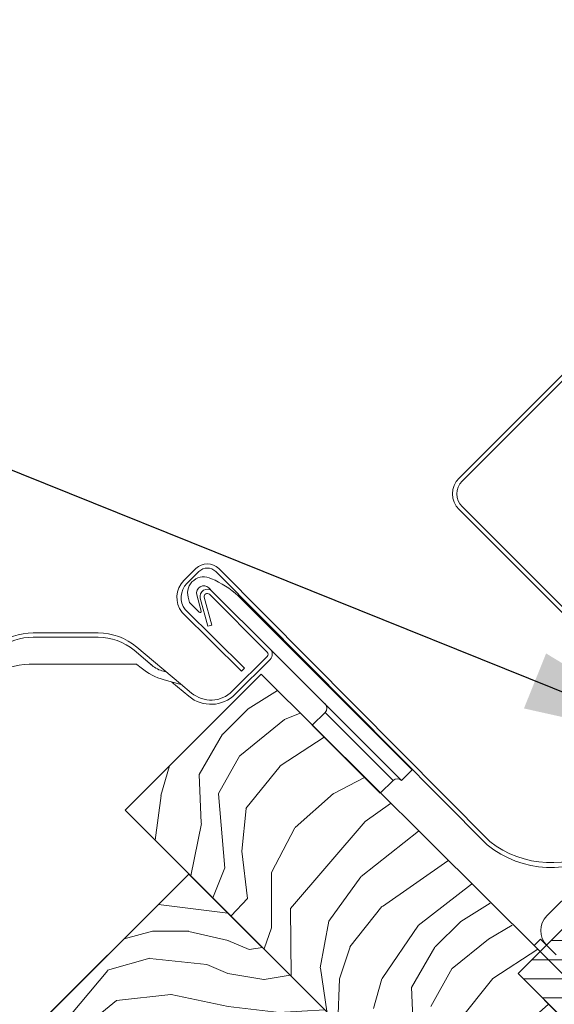
# Model space of a CAD drawing. Units: millimetres. Extents: x -23272466 to 44913, y -22484634 to 188.
# Drawn here: x -23270165 to -23270076, y -22483110 to -22482947 of the extents above; entities that cross this region are included whole.
import ezdxf

# ---------------------------------------------------------------- set-up
doc = ezdxf.new("R2010")
doc.units = ezdxf.units.MM
doc.linetypes.add('SLD-SOLID', pattern=[0])
doc.layers.get('0').update_dxf_attribs({"lineweight": 20})
for name, color, linetype, lineweight in [('KEYLITE FLASHING', 7, 'Continuous', 18), ('KEYLITE INSTALLATION BRACKET', 252, 'Continuous', 18), ('KEYLITE RAFTER-TRIMMER', 7, 'Continuous', 18), ('KEYLITE ROOF WINDOW', 7, 'Continuous', 18), ('KEYLITE ROOF WINDOW FLASHING', 7, 'Continuous', 18), ('KEYLITE ROOF WINDOW HATCH', 7, 'Continuous', 13), ('KEYLITE VERTICAL WINDOW', 7, 'Continuous', 18), ('KONTUR GRUBY', 7, 'Continuous', 30)]:
    doc.layers.add(name, color=color, linetype=linetype, lineweight=lineweight)
doc.layers.add('KEYLITE ROOF WINDOW FUTURETHERM FOAM', color=7, linetype='Continuous', lineweight=18, true_color=0xebec83)
doc.layers.add('KEYLITE TEXT', color=7, linetype='Continuous', lineweight=18, true_color=0x3b3b3b)
doc.styles.get("Standard").update_dxf_attribs({"font": 'arial.ttf'})
doc.dimstyles.get("Standard").update_dxf_attribs({"dimtxt": 0.18, "dimasz": 0.18, "dimexe": 0.18, "dimexo": 0.0625, "dimgap": 0.09, "dimtad": 0, "dimtih": 1, "dimtoh": 1, "dimdec": 4, "dimzin": 0, "dimdsep": 46, "dimtxsty": 'Standard', "dimcen": 0.09, "dimadec": 0, "dimazin": 0, "dimtfac": 1, "dimtdec": 4, "dimtofl": 0, "dimtmove": 0, "dimatfit": 3, "dimfxl": 1, "dimtolj": 1, "dimtzin": 0, "dimarcsym": 0})

msp = doc.modelspace()

# ---------------------------------------------------------------- hatches: boundary and pattern name
at = {"layer": 'KEYLITE ROOF WINDOW FUTURETHERM FOAM'}
h = msp.add_hatch(dxfattribs=at)
h.set_pattern_fill('ANSI31', color=256, angle=-45)
h.set_pattern_definition([(360, (-23270139.0592, -22483033.1108), (1e-15, 3.175), [])])
h.paths.add_polyline_path([(-23270082.467, -22483105.277), (-23270052.819, -22483134.925), (-23270045.214, -22483127.325), (-23270074.862, -22483097.677)])
at = {"layer": 'KEYLITE ROOF WINDOW HATCH'}
h = msp.add_hatch(dxfattribs=at)
h.set_pattern_fill('WOOD_3', color=256, scale=50, angle=360, style=0, pattern_type=2)
h.set_pattern_definition([(355.2364, (-23267681.012, -22486690.0276), (-550.0000473, 49.9995766), [6.0208, -596.05895]), (11.3099, (-23267675.012, -22486690.528), (200.000038, 49.999882), [7.64855, -247.30245]), (45, (-23267667.512, -22486689.028), (-2e-12, 50.00002), [5.65685, -65.0538]), (46.8476, (-23267663.5122, -22486685.0276), (700.0001417, 749.9998769), [10.96585, -1085.61975]), (12.9946, (-23267656.012, -22486677.0276), (-450.0000384, -99.999879), [6.67085, -660.41235]), (2e-12, (-23267649.51, -22486675.53), (50, 50), [12.5, -37.5]), (350.5377, (-23267637.012, -22486675.528), (-250.000039, 49.999907), [6.08275, -298.05535]), (354.2894, (-23267681.012, -22486676.5276), (-449.999971, 50.000066), [5.02495, -497.46885]), (2e-12, (-23267676.01, -22486677.03), (50, 50), [7.5, -42.5]), (28.3008, (-23267668.5122, -22486677.0276), (549.999756, 300.0004437), [7.3824, -730.85875]), (52.125, (-23267662.012, -22486673.5276), (-200.0000932, -249.999955), [11.40175, -558.68595]), (39.2894, (-23267655.0122, -22486664.5276), (300.000032, 249.9999816), [7.10635, -703.5272]), (6.3402, (-23267649.512, -22486660.0276), (399.99997, 50.000079), [9.0554, -443.71385]), (348.1113, (-23267640.5122, -22486659.0276), (-699.999865, 150.0005268), [9.70825, -961.11615]), (353.2902, (-23267681.0122, -22486661.0276), (450.0000499, -49.999694), [8.5586, -847.3035]), (3.3665, (-23267672.5122, -22486662.0276), (799.999966, 50.0005482), [8.5147, -842.95465]), (33.6901, (-23267664.012, -22486661.528), (-99.99998, -50.000067), [9.0139, -171.2637]), (47.4896, (-23267656.5122, -22486656.5276), (499.999536, 550.0004337), [8.1394, -805.8016]), (14.9314, (-23267651.0122, -22486650.5276), (550.0000267, 149.9998477), [7.7621, -768.44665]), (2e-12, (-23267643.51, -22486648.53), (50, 50), [6, -44]), (347.0054, (-23267637.512, -22486648.5276), (450.0000384, -99.999879), [6.67085, -660.41235]), (2e-12, (-23267665.51, -22486698.53), (50, 50), [0, -50]), (223.1524, (-23267658.5122, -22486691.0276), (749.9998769, 700.0001417), [10.96585, -1085.61975]), (206.5651, (-23267666.512, -22486648.528), (-49.99996, -50.00007), [4.47215, -107.33125]), (188.1301, (-23267670.512, -22486650.5276), (-299.999989, -49.999968), [7.07105, -346.4823]), (156.8014, (-23267677.512, -22486651.5276), (-249.999987, 100.000066), [3.8079, -376.98075]), (26.5651, (-23267658.512, -22486691.028), (49.99996, 50.00007), [5.59015, -106.21325]), (6.7098, (-23267653.5122, -22486688.5276), (-450.0000499, -49.999694), [8.5586, -847.3035]), (349.8753, (-23267645.0122, -22486687.5276), (849.9999395, -150.0004294), [14.22145, -1407.9248]), (349.6952, (-23267681.012, -22486695.5276), (300.000048, -49.999744), [5.59015, -553.4268]), (15.5241, (-23267675.5122, -22486696.5276), (-550.0000512, -149.9998889), [9.34075, -924.7363]), (42.8789, (-23267666.5122, -22486694.0276), (-650.0000396, -599.9999877), [9.5525, -945.69615]), (34.6952, (-23267659.5122, -22486687.5276), (499.999713, 350.0004305), [7.9057, -782.6637]), (9.4623, (-23267653.012, -22486683.028), (250.000039, 49.999907), [9.12415, -295.014]), (353.4181, (-23267644.0122, -22486681.5276), (-850.0000719, 99.999335), [13.08625, -1295.539]), (351.8699, (-23267681.012, -22486683.0276), (-299.999989, 49.999968), [7.07105, -346.4823]), (11.3099, (-23267674.012, -22486684.028), (200.000038, 49.999882), [7.64855, -247.30245]), (42.5104, (-23267666.5122, -22486682.5276), (-550.0004337, -499.999536), [8.1394, -805.8016]), (45, (-23267660.512, -22486677.028), (-2e-12, 50.00002), [9.1924, -61.5183]), (17.354, (-23267654.0122, -22486670.5276), (-650.000101, -199.9997251), [8.38155, -829.7712]), (356.6335, (-23267646.0122, -22486668.0276), (-799.999966, 50.0005482), [8.5147, -842.95465]), (342.8973, (-23267637.5122, -22486668.5276), (500.0000865, -149.9997747), [6.80075, -673.2728]), (351.2538, (-23267681.012, -22486670.5276), (349.9999668, -50.00021), [6.57645, -651.07085]), (14.9314, (-23267674.5122, -22486671.5276), (550.0000267, 149.9998477), [7.7621, -768.44665]), (32.0054, (-23267667.012, -22486669.5276), (-249.999947, -150.000055), [9.434, -462.2651]), (49.8991, (-23267659.0122, -22486664.5276), (-549.999903, -650.0000965), [12.41975, -1229.5545]), (15.9454, (-23267651.012, -22486655.0276), (-200.000006, -49.999994), [7.2801, -356.7254]), (353.991, (-23267644.0122, -22486653.0276), (499.9999875, -49.9999659), [9.5525, -945.69615]), (336.8014, (-23267634.512, -22486654.0276), (249.999987, -100.000066), [3.8079, -376.98075]), (350.5377, (-23267681.012, -22486655.528), (-250.000039, 49.999907), [6.08275, -298.05535]), (10.008, (-23267675.0122, -22486656.5276), (549.9999777, 100.0001736), [8.63135, -854.5025]), (37.4054, (-23267666.5122, -22486655.0276), (649.9996232, 500.0004976), [10.70045, -1059.34625]), (29.0546, (-23267658.012, -22486698.5276), (350.000019, 200.0000014), [5.1478, -509.6337]), (10.7843, (-23267653.5122, -22486696.0276), (-799.9999752, -150.0000275), [10.6888, -1058.18915]), (352.875, (-23267643.012, -22486694.0276), (-350.000019, 49.999914), [12.0934, -391.0195])])
edge = h.paths.add_edge_path(flags=0)
edge.add_line((-23270123.776, -22483114.861), (-23270121.655, -22483112.74))
edge.add_line((-23270121.655, -22483112.74), (-23270118.119, -22483116.276))
edge.add_arc((-23270117.412, -22483115.568), 1, 225, 315)
edge.add_line((-23270116.705, -22483116.276), (-23270113.169, -22483112.74))
edge.add_line((-23270113.169, -22483112.74), (-23270137.211, -22483088.698))
edge.add_line((-23270137.211, -22483088.698), (-23270164.081, -22483115.568))
edge.add_line((-23270164.081, -22483115.568), (-23270143.575, -22483136.075))
edge.add_line((-23270143.575, -22483136.075), (-23270131.554, -22483124.054))
edge.add_arc((-23270130.847, -22483124.761), 1, 45, 135, ccw=False)
edge.add_line((-23270130.14, -22483124.054), (-23270127.311, -22483126.882))
edge.add_line((-23270127.311, -22483126.882), (-23270120.24, -22483119.811))
edge.add_arc((-23270120.948, -22483119.104), 1, 315, 405)
edge.add_line((-23270120.24, -22483118.397), (-23270123.776, -22483114.861))

# ---------------------------------------------------------------- linework, layer by layer
at = {"linetype": 'SLD-SOLID'}
for p, q in [((-23270125.19, -22483055.464), (-23270147.818, -22483078.092)), ((-23270137.211, -22483088.698), (-23270164.081, -22483115.568)), ((-23270113.169, -22483112.74), (-23270137.211, -22483088.698))]:
    msp.add_line(p, q, dxfattribs=at)
msp.add_line((-23270082.467, -22483105.277), (-23270052.819, -22483134.925))
msp.add_circle((-23270066.322, -22483082.321), 239.812)
at = {"layer": 'KEYLITE FLASHING'}
for p, q in [((-23270138.041, -22483039.878), (-23270136.061, -22483037.898)), ((-23270135.566, -22483038.393), (-23270137.548, -22483040.375)), ((-23270132.737, -22483038.393), (-23270087.608, -22483083.826)), ((-23270087.158, -22483083.29), (-23270132.242, -22483037.898)), ((-23270128.493, -22483054.938), (-23270138.352, -22483045.184)), ((-23270137.828, -22483044.718), (-23270127.998, -22483054.443)), ((-23270127.998, -22483054.443), (-23270128.493, -22483054.938))]:
    msp.add_line(p, q, dxfattribs=at)
for centre, radius, start, end in [((-23270134.151, -22483039.807), 2.7, 45.00004, 135), ((-23270134.151, -22483039.807), 2, 45, 134.99992), ((-23270135.212, -22483042.706), 4, 135.00008, 218.28235), ((-23270135.212, -22483042.706), 3.3, 135.00005, 217.57355), ((-23270077.08, -22483071.103), 16.514, 230.39364, 304.97728), ((-23270077.099, -22483070.689), 16.123, 231.39917, 303.72052)]:
    msp.add_arc(centre, radius, start, end, dxfattribs=at)
at = {"layer": 'KEYLITE INSTALLATION BRACKET', "linetype": 'SLD-SOLID'}
for p, q in [((-23270042.716, -22483060.671), (-23270077.691, -22483095.647)), ((-23270078.752, -22483099.536), (-23270076.156, -22483102.132))]:
    msp.add_line(p, q, dxfattribs=at)
at = {"layer": 'KEYLITE INSTALLATION BRACKET'}
for p, q in [((-23270078.752, -22483099.536), (-23270079.813, -22483100.596)), ((-23270079.813, -22483100.596), (-23270069.304, -22483111.105))]:
    msp.add_line(p, q, dxfattribs=at)
at = {"layer": 'KEYLITE INSTALLATION BRACKET', "linetype": 'SLD-SOLID'}
msp.add_arc((-23270075.216, -22483098.121), 3.5, 135, 225, dxfattribs=at)
at = {"layer": 'KEYLITE RAFTER-TRIMMER'}
for p, q in [((-23270130.186, -22483095.642), (-23270127.45, -22483092.794)), ((-23270087.383, -22483099.518), (-23270083.471, -22483097.184))]:
    msp.add_line(p, q, dxfattribs=at)
at = {"layer": 'KEYLITE ROOF WINDOW', "ltscale": 5}
for p, q in [((-23270137.211, -22483088.698), (-23270164.081, -22483115.568)), ((-23270113.169, -22483112.74), (-23270137.211, -22483088.698))]:
    msp.add_line(p, q, dxfattribs=at)
at = {"layer": 'KEYLITE ROOF WINDOW FLASHING', "linetype": 'SLD-SOLID'}
for p, q in [((-23270059.201, -22482989.758), (-23270092.294, -22483022.851)), ((-23270091.799, -22483023.346), (-23270058.706, -22482990.253)), ((-23270092.294, -22483028.083), (-23270072.282, -22483048.094)), ((-23270071.788, -22483047.599), (-23270091.799, -22483027.588))]:
    msp.add_line(p, q, dxfattribs=at)
at = {"layer": 'KEYLITE ROOF WINDOW FLASHING', "linetype": 'Continuous', "lineweight": 15}
for p, q in [((-23270135.177, -22483044.95), (-23270135.895, -22483042.269)), ((-23270133.888, -22483041.11), (-23270133.322, -22483041.676)), ((-23270124.2, -22483051.787), (-23270133.817, -22483042.171)), ((-23270123.705, -22483051.292), (-23270133.322, -22483041.676)), ((-23270137.344, -22483042.657), (-23270137.105, -22483043.549)), ((-23270135.512, -22483045.143), (-23270137.105, -22483043.549)), ((-23270135.33, -22483042.835), (-23270134.087, -22483047.471)), ((-23270134.653, -22483042.654), (-23270133.411, -22483047.29)), ((-23270129.038, -22483042.425), (-23270100.088, -22483071.374)), ((-23270163.114, -22483048.605), (-23270152.312, -22483048.605)), ((-23270134.087, -22483047.471), (-23270133.411, -22483047.29)), ((-23270163.114, -22483049.305), (-23270152.312, -22483049.305)), ((-23270154.388, -22483049.306), (-23270161.152, -22483049.306)), ((-23270146.334, -22483051.481), (-23270143.279, -22483054.045)), ((-23270145.884, -22483050.945), (-23270138.621, -22483057.04)), ((-23270123.705, -22483051.292), (-23270108.22, -22483066.778)), ((-23270143.354, -22483053.983), (-23270144.746, -22483052.815)), ((-23270124.2, -22483052.495), (-23270130.011, -22483058.306)), ((-23270123.705, -22483052.989), (-23270129.516, -22483058.801)), ((-23270145.935, -22483053.806), (-23270163.761, -22483053.806)), ((-23270145.871, -22483053.829), (-23270145.167, -22483054.42)), ((-23270141.434, -22483054.983), (-23270140.903, -22483055.125)), ((-23270138.747, -22483057.11), (-23270141.328, -22483056.419)), ((-23270140.038, -22483056.764), (-23270137.211, -22483059.137)), ((-23270138.621, -22483057.04), (-23270136.761, -22483058.6)), ((-23270114.584, -22483061.828), (-23270116.705, -22483063.95)), ((-23270103.27, -22483073.142), (-23270114.584, -22483061.828)), ((-23270101.856, -22483073.142), (-23270108.22, -22483066.778)), ((-23270101.856, -22483073.142), (-23270100.088, -22483071.374)), ((-23270105.391, -22483075.263), (-23270103.27, -22483073.142))]:
    msp.add_line(p, q, dxfattribs=at)
at = {"layer": 'KEYLITE ROOF WINDOW FLASHING'}
msp.add_line((-23270116.705, -22483063.95), (-23270105.391, -22483075.263), dxfattribs=at)
at = {"layer": 'KEYLITE ROOF WINDOW FLASHING', "linetype": 'Continuous', "lineweight": 15, "flags": 128}
msp.add_lwpolyline([(-23270144.91, -22483052.679), (-23270144.91, -22483052.679), (-23270144.909, -22483052.677)], dxfattribs=at)
at = {"layer": 'KEYLITE ROOF WINDOW FLASHING', "linetype": 'SLD-SOLID'}
for radius in [3.7, 3]:
    msp.add_arc((-23270089.677, -22483025.467), radius, 135, 225, dxfattribs=at)
at = {"layer": 'KEYLITE ROOF WINDOW FLASHING', "linetype": 'Continuous', "lineweight": 15}
for centre, radius, start, end in [((-23270134.736, -22483041.959), 2.7, 62.10558, 195), ((-23270139.279, -22483053.475), 15.066, 47.1775, 67.33519), ((-23270134.736, -22483041.959), 1.2, 45, 195), ((-23270134.17, -22483042.524), 1.2, 45, 195), ((-23270134.17, -22483042.524), 0.5, 45, 195), ((-23270135.37, -22483045.002), 0.2, 225, 15), ((-23270163.114, -22483058.605), 10, 90, 128), ((-23270152.312, -22483058.605), 10, 50, 90), ((-23270163.114, -22483058.605), 9.3, 90, 128), ((-23270152.312, -22483058.605), 9.3, 50, 90), ((-23270124.554, -22483052.141), 0.5, 315, 45), ((-23270124.554, -22483052.141), 1.2, 315, 45), ((-23270163.761, -22483063.806), 10, 90, 128), ((-23270145.935, -22483053.906), 0.1, 50, 90), ((-23270138.021, -22483045.38), 11.523, 231.67378, 253.32626), ((-23270140.14, -22483050.153), 5, 230, 255), ((-23270138.721, -22483057.014), 0.1, 255, 330), ((-23270133.547, -22483054.77), 5, 230, 315), ((-23270133.547, -22483054.77), 5.7, 230, 315), ((-23270115.291, -22483061.121), 1, 315, 45), ((-23270102.563, -22483073.849), 1, 45, 135)]:
    msp.add_arc(centre, radius, start, end, dxfattribs=at)
at = {"layer": 'KEYLITE ROOF WINDOW FUTURETHERM FOAM'}
msp.add_line((-23270074.862, -22483097.677), (-23270082.467, -22483105.277), dxfattribs=at)
at = {"layer": 'KEYLITE ROOF WINDOW HATCH'}
for p, q in [((-23270127.338, -22483061.201), (-23270122.491, -22483058.18)), ((-23270131.586, -22483065.439), (-23270127.338, -22483061.201)), ((-23270121.314, -22483062.985), (-23270118.707, -22483061.946)), ((-23270128.756, -22483069.016), (-23270121.324, -22483063.014)), ((-23270135.514, -22483072.168), (-23270131.618, -22483065.455)), ((-23270122.021, -22483070.698), (-23270114.712, -22483065.943)), ((-23270132.316, -22483075.332), (-23270128.773, -22483068.973)), ((-23270141.86, -22483075.662), (-23270140.44, -22483070.714)), ((-23270127.732, -22483077.815), (-23270122.067, -22483070.751)), ((-23270135.159, -22483080.263), (-23270135.503, -22483072.131)), ((-23270113.202, -22483075.386), (-23270108.008, -22483072.644)), ((-23270142.85, -22483083.059), (-23270141.854, -22483075.652)), ((-23270131.236, -22483087.712), (-23270132.283, -22483075.337)), ((-23270119.547, -22483080.98), (-23270113.176, -22483075.33)), ((-23270128.435, -22483084.89), (-23270127.72, -22483077.819)), ((-23270107.935, -22483079.976), (-23270103.695, -22483076.955)), ((-23270136.896, -22483089.014), (-23270135.139, -22483080.283)), ((-23270123.479, -22483088.428), (-23270119.581, -22483081.008)), ((-23270120.305, -22483094.459), (-23270107.935, -22483079.976)), ((-23270108.601, -22483089.133), (-23270099.063, -22483081.587)), ((-23270127.451, -22483092.794), (-23270128.428, -22483084.9)), ((-23270105.041, -22483094.084), (-23270094.142, -22483086.507)), ((-23270133.241, -22483092.668), (-23270131.259, -22483087.688)), ((-23270123.492, -22483097.621), (-23270123.481, -22483088.428)), ((-23270113.943, -22483096.571), (-23270108.631, -22483089.152)), ((-23270099.1, -22483097.287), (-23270090.237, -22483090.411)), ((-23270120.213, -22483105.707), (-23270120.302, -22483094.429)), ((-23270110.464, -22483100.841), (-23270105.152, -22483094.13)), ((-23270092.006, -22483096.598), (-23270087.105, -22483093.542)), ((-23270124.724, -22483101.123), (-23270123.508, -22483097.647)), ((-23270115.387, -22483104.326), (-23270113.963, -22483096.55)), ((-23270105.071, -22483106.066), (-23270099.051, -22483097.234)), ((-23270096.271, -22483100.835), (-23270092.024, -22483096.597)), ((-23270093.441, -22483104.411), (-23270087.383, -22483099.518)), ((-23270112.193, -22483106.12), (-23270110.419, -22483100.818)), ((-23270100.199, -22483107.563), (-23270096.302, -22483100.85)), ((-23270086.707, -22483106.095), (-23270079.204, -22483101.214)), ((-23270114.296, -22483111.496), (-23270115.351, -22483104.375)), ((-23270097.001, -22483110.729), (-23270093.458, -22483104.369)), ((-23270112.185, -22483106.137), (-23270112.43, -22483113.479)), ((-23270106.545, -22483111.058), (-23270105.125, -22483106.11)), ((-23270092.417, -22483113.211), (-23270086.707, -22483106.095)), ((-23270099.844, -22483115.66), (-23270100.188, -22483107.528)), ((-23270084.232, -22483116.376), (-23270077.414, -22483110.33))]:
    msp.add_line(p, q, dxfattribs=at)
at = {"layer": 'KEYLITE VERTICAL WINDOW'}
msp.add_line((-23270082.467, -22483105.277), (-23270052.819, -22483134.925), dxfattribs=at)
at = {"layer": 'KONTUR GRUBY'}
for p, q in [((-23270125.19, -22483055.464), (-23270147.818, -22483078.092)), ((-23270078.803, -22483101.613), (-23270125.19, -22483055.464)), ((-23270147.818, -22483078.092), (-23270111.048, -22483114.861))]:
    msp.add_line(p, q, dxfattribs=at)
for points in [[(-23270137.211, -22483088.698), (-23270164.081, -22483115.568), (-23270143.575, -22483136.075), (-23270131.554, -22483124.054)], [(-23270078.803, -22483101.613), (-23270082.467, -22483105.277), (-23270052.819, -22483134.925), (-23270049.152, -22483131.257), (-23270037.386, -22483143.023), (-23270042.358, -22483147.995), (-23270044.584, -22483147.972), (-23270049.885, -22483147.039), (-23270051.3, -22483145.625), (-23270058.721, -22483153.05)]]:
    msp.add_lwpolyline(points, dxfattribs=at)

# ---------------------------------------------------------------- leaders
at = {"layer": 'KEYLITE TEXT', "ltscale": 25.4}
msp.add_leader([(-23270051.837, -22483067.788), (-23270341.494, -22482951.152)], dimstyle='Standard', override={"dimscale": 100, "dimasz": 0.3}, dxfattribs=at)

doc.saveas('drawing.dxf')
